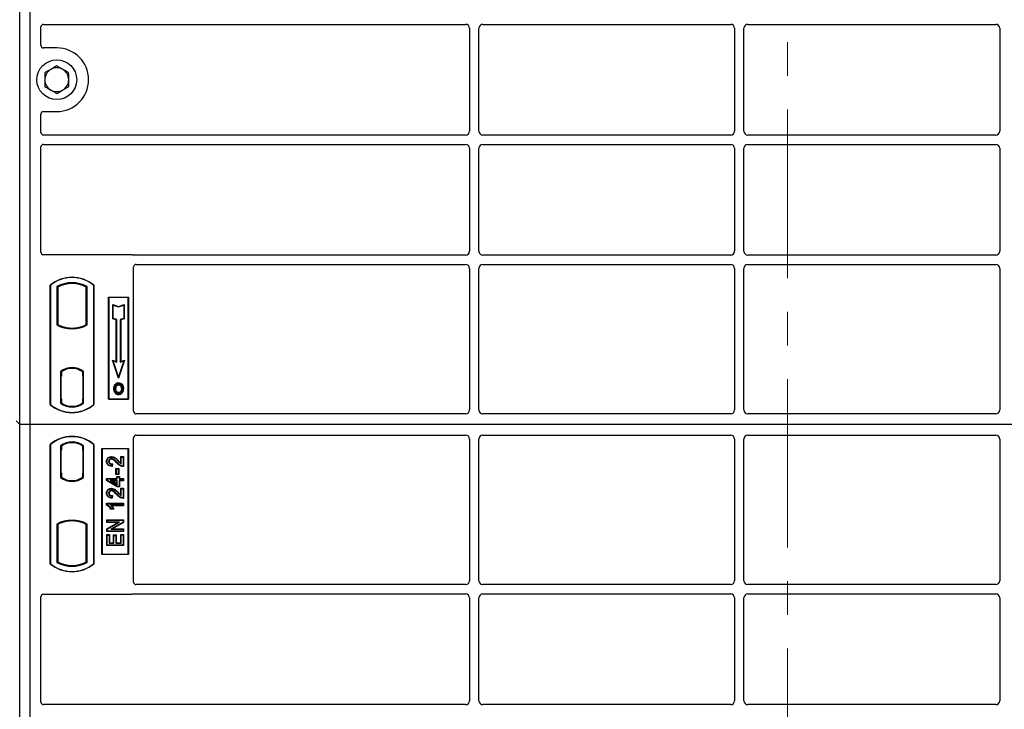
# Model space of a CAD drawing. Units: millimetres. Extents: x 0 to 420, y 0 to 297.
# Drawn here: x 53 to 90, y 221 to 247 of the extents above; entities that cross this region are included whole.
import ezdxf

# ---------------------------------------------------------------- set-up
doc = ezdxf.new("R2010")
doc.units = ezdxf.units.MM
doc.linetypes.add('CENTER', pattern=[10.16, 6.35, -1.27, 1.27, -1.27])

msp = doc.modelspace()

# ---------------------------------------------------------------- linework, layer by layer
at = {"color": 7, "linetype": 'CENTER', "lineweight": 18}
msp.add_line((82.09792, 274.30565), (82.09792, 59.93282), dxfattribs=at)
at = {"color": 7, "linetype": 'Continuous', "lineweight": 25}
for p, q in [((53.12694, 231.95238), (53.12694, 257.95238)), ((53.52694, 231.95238), (53.52694, 257.95238)), ((53.92694, 246.25141), (53.92694, 246.94072)), ((54.0267, 247.03988), (69.95252, 247.03988)), ((70.10194, 246.89046), (70.10194, 243.01431)), ((70.45194, 243.01431), (70.45194, 246.89046)), ((70.60137, 247.03988), (79.95252, 247.03988)), ((80.10194, 246.89046), (80.10194, 243.01431)), ((80.45194, 243.01431), (80.45194, 246.89046)), ((80.60137, 247.03988), (89.95252, 247.03988)), ((90.10194, 246.89046), (90.10194, 243.01431)), ((54.52694, 246.15238), (54.02597, 246.15238)), ((54.02597, 243.75238), (54.52694, 243.75238)), ((53.92694, 242.96405), (53.92694, 243.65336)), ((69.95252, 242.86488), (54.0267, 242.86488)), ((79.95252, 242.86488), (70.60137, 242.86488)), ((89.95252, 242.86488), (80.60137, 242.86488)), ((53.92694, 238.45141), (53.92694, 242.41572)), ((54.0267, 242.51488), (69.95252, 242.51488)), ((70.10194, 242.36546), (70.10194, 238.48931)), ((70.45194, 238.48931), (70.45194, 242.36546)), ((70.60137, 242.51488), (79.95252, 242.51488)), ((80.10194, 242.36546), (80.10194, 238.48931)), ((80.45194, 238.48931), (80.45194, 242.36546)), ((80.60137, 242.51488), (89.95252, 242.51488)), ((90.10194, 242.36546), (90.10194, 238.48931)), ((57.32792, 238.35238), (54.02597, 238.35238)), ((69.95252, 238.33988), (57.39871, 238.33988)), ((79.95252, 238.33988), (70.60137, 238.33988)), ((89.95252, 238.33988), (80.60137, 238.33988)), ((57.42694, 232.45141), (57.42694, 237.89072)), ((57.5267, 237.98988), (69.95252, 237.98988)), ((70.10194, 237.84046), (70.10194, 232.50202)), ((70.45194, 232.50202), (70.45194, 237.84046)), ((70.60137, 237.98988), (79.95252, 237.98988)), ((80.10194, 237.84046), (80.10194, 232.50202)), ((80.45194, 232.50202), (80.45194, 237.84046)), ((80.60137, 237.98988), (89.95252, 237.98988)), ((90.10194, 237.84046), (90.10194, 232.50202)), ((54.27694, 232.70238), (54.27694, 237.20238)), ((54.28568, 237.1983), (54.27694, 237.20238)), ((54.28568, 237.1983), (54.28568, 232.70647)), ((54.53131, 237.14982), (54.53131, 235.70495)), ((54.53131, 237.14982), (54.56273, 237.13119)), ((54.56273, 237.13119), (54.56273, 235.72358)), ((55.67258, 237.14982), (55.64116, 237.13119)), ((55.64116, 235.72358), (55.64116, 237.13119)), ((55.67258, 235.70495), (55.67258, 237.14982)), ((55.91821, 237.1983), (55.92694, 237.20238)), ((55.91821, 232.70647), (55.91821, 237.1983)), ((55.92694, 237.20238), (55.92694, 232.70238)), ((56.47694, 236.75238), (57.22694, 236.75238)), ((56.47694, 232.90238), (56.47694, 236.75238)), ((56.48841, 236.74092), (56.47694, 236.75238)), ((56.48841, 236.74092), (56.48841, 232.91385)), ((57.21548, 236.74092), (56.48841, 236.74092)), ((57.22694, 236.75238), (57.21548, 236.74092)), ((57.21548, 232.91385), (57.21548, 236.74092)), ((57.22694, 236.75238), (57.22694, 232.90238)), ((56.63793, 236.47654), (56.65535, 236.45237)), ((56.63793, 236.47654), (56.85535, 236.40406)), ((56.63793, 235.93982), (56.63793, 236.47654)), ((56.65535, 236.45237), (56.85535, 236.38571)), ((56.65535, 235.95237), (56.65535, 236.45237)), ((56.85535, 236.40406), (57.07277, 236.47654)), ((56.85535, 236.38571), (57.05535, 236.45237)), ((56.85535, 236.40406), (56.85535, 236.38571)), ((57.07277, 236.47654), (57.05535, 236.45237)), ((57.05535, 236.45237), (57.05535, 235.95237)), ((57.07277, 236.47654), (57.07277, 235.93982)), ((56.63793, 235.93982), (56.65535, 235.95237)), ((56.77293, 235.89482), (56.63793, 235.93982)), ((56.79035, 235.90737), (56.65535, 235.95237)), ((56.77293, 235.89482), (56.79035, 235.90737)), ((56.79035, 234.30737), (56.79035, 235.90737)), ((57.05535, 235.95237), (56.92035, 235.90737)), ((56.93777, 235.89482), (56.92035, 235.90737)), ((56.92035, 235.90737), (56.92035, 234.30737)), ((57.07277, 235.93982), (56.93777, 235.89482)), ((57.07277, 235.93982), (57.05535, 235.95237)), ((54.56273, 235.72358), (54.53131, 235.70495)), ((54.70023, 235.6612), (54.67666, 235.64501)), ((54.70023, 235.6612), (54.70023, 235.63606)), ((55.10194, 235.58805), (55.10194, 235.5646)), ((55.52723, 235.64501), (55.50366, 235.6612)), ((55.50366, 235.63606), (55.50366, 235.6612)), ((55.67258, 235.70495), (55.64116, 235.72358)), ((56.77293, 234.33154), (56.77293, 235.89482)), ((56.93777, 235.89482), (56.93777, 234.33154)), ((55.10194, 234.09017), (55.10194, 234.06672)), ((56.62781, 234.37991), (56.65535, 234.35237)), ((56.85535, 233.6973), (56.62781, 234.37991)), ((56.62781, 234.37991), (56.77293, 234.33154)), ((56.85535, 233.75237), (56.65535, 234.35237)), ((56.65535, 234.35237), (56.79035, 234.30737)), ((56.77293, 234.33154), (56.79035, 234.30737)), ((57.08289, 234.37991), (56.85535, 233.6973)), ((57.05535, 234.35237), (56.85535, 233.75237)), ((56.92035, 234.30737), (57.05535, 234.35237)), ((56.93777, 234.33154), (56.92035, 234.30737)), ((56.93777, 234.33154), (57.08289, 234.37991)), ((57.05535, 234.35237), (57.08289, 234.37991)), ((54.66881, 233.95025), (54.66881, 232.75452)), ((54.66881, 233.95025), (54.67666, 233.94637)), ((54.70023, 233.77738), (54.68539, 233.77738)), ((54.68539, 233.77738), (54.68539, 232.92018)), ((54.68539, 233.77687), (54.70023, 233.77738)), ((54.70023, 233.9636), (54.70023, 233.93459)), ((54.70023, 233.93459), (54.70023, 233.77738)), ((55.50366, 233.93459), (55.50366, 233.9636)), ((55.50366, 233.78507), (55.50366, 233.93459)), ((55.50366, 233.78507), (55.50366, 232.91979)), ((55.51588, 233.93382), (55.50627, 233.93449)), ((55.50627, 233.93449), (55.516, 233.93364)), ((55.51848, 232.92046), (55.51848, 233.78439)), ((55.53508, 233.95025), (55.52723, 233.94637)), ((55.53508, 232.75452), (55.53508, 233.95025)), ((56.85535, 233.6973), (56.85535, 233.75237)), ((56.73953, 233.44667), (56.72535, 233.45679)), ((56.8607, 233.52855), (56.86069, 233.51113)), ((56.86118, 233.15498), (56.86127, 233.13755)), ((56.94699, 233.21366), (56.96292, 233.2066)), ((56.98077, 233.29949), (56.96335, 233.29948)), ((54.28568, 232.70647), (54.27694, 232.70238)), ((54.70023, 232.77018), (54.66881, 232.75452)), ((54.68801, 232.77018), (54.68801, 232.77018)), ((54.68801, 232.77018), (54.69761, 232.77018)), ((54.70023, 232.92018), (54.70023, 232.77018)), ((55.50366, 232.77018), (55.50366, 232.91979)), ((55.53508, 232.75452), (55.50366, 232.77018)), ((55.516, 232.77121), (55.50627, 232.77036)), ((55.50627, 232.77036), (55.51588, 232.77103)), ((55.91821, 232.70647), (55.92694, 232.70238)), ((56.48841, 232.91385), (56.47694, 232.90238)), ((57.22694, 232.90238), (56.47694, 232.90238)), ((56.48841, 232.91385), (57.21548, 232.91385)), ((57.21548, 232.91385), (57.22694, 232.90238)), ((69.9532, 232.35238), (57.52597, 232.35238)), ((79.9532, 232.35238), (70.60069, 232.35238)), ((89.9532, 232.35238), (80.60069, 232.35238)), ((53.12694, 231.95238), (52.99343, 232.0859)), ((53.52694, 231.95238), (53.12694, 231.95238)), ((53.12694, 205.95238), (53.12694, 231.95238)), ((53.52694, 205.95238), (53.52694, 231.95238)), ((107.02694, 231.95238), (53.52694, 231.95238)), ((57.42694, 226.01405), (57.42694, 231.45336)), ((57.52597, 231.55238), (69.9532, 231.55238)), ((70.60069, 231.55238), (79.9532, 231.55238)), ((80.60069, 231.55238), (89.9532, 231.55238)), ((54.27694, 226.70238), (54.27694, 231.20238)), ((54.28568, 231.1983), (54.27694, 231.20238)), ((54.28568, 231.1983), (54.28568, 226.70647)), ((54.66881, 231.15025), (54.66881, 229.95452)), ((54.66881, 231.15025), (54.70023, 231.13459)), ((54.69761, 231.13459), (54.68801, 231.13459)), ((54.70023, 231.13459), (54.70023, 230.98459)), ((55.53508, 231.15025), (55.50366, 231.13459)), ((55.50366, 230.98496), (55.50366, 231.13459)), ((55.51587, 231.13374), (55.50628, 231.13441)), ((55.53508, 229.95452), (55.53508, 231.15025)), ((55.92694, 231.20238), (55.91821, 231.1983)), ((55.91821, 226.70647), (55.91821, 231.1983)), ((55.92694, 231.20238), (55.92694, 226.70238)), ((70.10194, 231.40275), (70.10194, 226.06431)), ((70.45194, 226.06431), (70.45194, 231.40275)), ((80.10194, 231.40275), (80.10194, 226.06431)), ((80.45194, 226.06431), (80.45194, 231.40275)), ((90.10194, 231.40275), (90.10194, 226.06431)), ((54.68539, 230.98459), (54.68539, 230.12738)), ((55.50366, 230.98496), (55.50366, 230.11973)), ((55.51848, 230.12076), (55.51848, 230.98392)), ((56.22694, 227.05238), (56.22694, 231.05238)), ((56.22694, 231.05238), (57.22694, 231.05238)), ((56.23841, 231.04092), (56.22694, 231.05238)), ((57.21548, 231.04092), (56.23841, 231.04092)), ((56.23841, 231.04092), (56.23841, 227.06385)), ((56.58726, 230.74279), (56.58729, 230.72537)), ((56.9394, 230.74279), (56.95682, 230.72537)), ((56.9394, 230.74279), (57.04436, 230.74279)), ((56.9394, 230.4995), (56.9394, 230.74279)), ((56.95682, 230.46823), (56.95682, 230.72537)), ((56.95682, 230.72537), (57.02694, 230.72537)), ((57.04436, 230.74279), (57.02694, 230.72537)), ((57.02694, 230.72537), (57.02694, 230.38251)), ((57.04436, 230.74279), (57.04436, 230.36522)), ((57.21548, 231.04092), (57.22694, 231.05238)), ((57.21548, 227.06385), (57.21548, 231.04092)), ((57.22694, 231.05238), (57.22694, 227.05238)), ((56.40173, 230.56201), (56.41915, 230.56198)), ((56.60617, 230.45264), (56.59837, 230.39031)), ((56.62584, 230.46965), (56.60617, 230.45264)), ((56.62584, 230.46965), (56.61357, 230.37145)), ((54.68539, 230.12738), (54.70023, 230.12738)), ((54.70023, 230.12738), (54.70023, 229.97018)), ((54.70023, 229.97018), (54.70023, 229.94117)), ((55.50366, 229.97018), (55.50366, 230.11973)), ((55.50366, 229.94117), (55.50366, 229.97018)), ((55.50628, 229.97028), (55.51587, 229.97095)), ((56.76018, 230.06744), (56.76018, 230.29707)), ((56.77759, 230.27966), (56.76018, 230.29707)), ((56.76018, 230.29707), (56.86514, 230.29707)), ((56.76018, 230.06744), (56.77759, 230.08485)), ((56.86514, 230.06744), (56.76018, 230.06744)), ((56.77759, 230.08485), (56.77759, 230.27966)), ((56.77759, 230.27966), (56.84772, 230.27966)), ((56.84772, 230.08485), (56.77759, 230.08485)), ((56.79135, 229.99162), (56.80876, 229.9742)), ((56.79135, 229.99162), (56.89631, 229.99162)), ((56.79135, 229.92149), (56.79135, 229.99162)), ((56.80876, 229.9742), (56.87889, 229.9742)), ((56.80876, 229.90407), (56.80876, 229.9742)), ((56.86514, 230.29707), (56.84772, 230.27966)), ((56.84772, 230.27966), (56.84772, 230.08485)), ((56.86514, 230.06744), (56.84772, 230.08485)), ((56.86514, 230.29707), (56.86514, 230.06744)), ((56.89631, 229.99162), (56.87889, 229.9742)), ((56.87889, 229.9742), (56.87889, 229.90407)), ((56.89631, 229.99162), (56.89631, 229.92149)), ((54.66881, 229.95452), (54.67666, 229.9584)), ((55.10194, 229.8146), (55.10194, 229.83805)), ((55.53508, 229.95452), (55.52723, 229.9584)), ((56.40174, 229.83992), (56.40174, 229.92149)), ((56.40174, 229.92149), (56.41915, 229.90407)), ((56.40174, 229.92149), (56.79135, 229.92149)), ((56.40174, 229.83992), (56.41915, 229.84977)), ((56.80393, 229.59834), (56.40174, 229.83992)), ((56.41915, 229.84977), (56.41915, 229.90407)), ((56.41915, 229.90407), (56.80876, 229.90407)), ((56.80876, 229.61576), (56.41915, 229.84977)), ((56.53762, 229.84174), (56.60047, 229.82432)), ((56.53762, 229.84174), (56.80876, 229.67895)), ((56.80876, 229.84174), (56.53762, 229.84174)), ((56.79135, 229.70972), (56.60047, 229.82432)), ((56.60047, 229.82432), (56.79135, 229.82432)), ((56.79135, 229.92149), (56.80876, 229.90407)), ((56.79135, 229.82432), (56.80876, 229.84174)), ((56.79135, 229.82432), (56.79135, 229.70972)), ((56.79135, 229.70972), (56.80876, 229.67895)), ((56.80393, 229.59834), (56.80876, 229.61576)), ((56.89631, 229.59834), (56.80393, 229.59834)), ((56.80876, 229.67895), (56.80876, 229.84174)), ((56.87889, 229.61576), (56.80876, 229.61576)), ((56.87889, 229.90407), (56.89631, 229.92149)), ((56.87889, 229.90407), (57.02694, 229.90407)), ((56.89631, 229.82432), (56.87889, 229.84174)), ((57.02694, 229.84174), (56.87889, 229.84174)), ((56.87889, 229.84174), (56.87889, 229.61576)), ((56.89631, 229.59834), (56.87889, 229.61576)), ((56.89631, 229.92149), (57.04436, 229.92149)), ((57.04436, 229.82432), (56.89631, 229.82432)), ((56.89631, 229.82432), (56.89631, 229.59834)), ((57.04436, 229.92149), (57.02694, 229.90407)), ((57.02694, 229.90407), (57.02694, 229.84174)), ((57.04436, 229.82432), (57.02694, 229.84174)), ((57.04436, 229.92149), (57.04436, 229.82432)), ((56.40173, 229.36512), (56.41915, 229.3651)), ((56.58726, 229.54591), (56.58729, 229.52849)), ((56.60617, 229.25576), (56.59837, 229.19342)), ((56.62584, 229.27277), (56.60617, 229.25576)), ((56.62584, 229.27277), (56.61357, 229.17456)), ((56.9394, 229.30261), (56.9394, 229.54591)), ((56.9394, 229.54591), (56.95682, 229.52849)), ((56.9394, 229.54591), (57.04436, 229.54591)), ((56.95682, 229.27135), (56.95682, 229.52849)), ((56.95682, 229.52849), (57.02694, 229.52849)), ((57.04436, 229.54591), (57.02694, 229.52849)), ((57.02694, 229.52849), (57.02694, 229.18563)), ((57.04436, 229.54591), (57.04436, 229.16834)), ((56.40174, 228.98331), (56.41915, 228.96589)), ((56.40174, 228.98331), (57.04436, 228.98331)), ((56.40174, 228.91408), (56.40174, 228.98331)), ((56.41915, 228.92547), (56.40174, 228.91408)), ((56.41915, 228.96589), (57.02694, 228.96589)), ((56.41915, 228.92547), (56.41915, 228.96589)), ((57.02694, 228.90355), (56.55162, 228.90355)), ((57.04436, 228.88614), (56.59407, 228.88614)), ((57.04436, 228.98331), (57.02694, 228.96589)), ((57.02694, 228.96589), (57.02694, 228.90355)), ((57.04436, 228.88614), (57.02694, 228.90355)), ((57.04436, 228.98331), (57.04436, 228.88614)), ((56.6727, 228.76146), (56.56515, 228.76146)), ((56.64513, 228.77888), (56.575, 228.77888)), ((56.6727, 228.76146), (56.64513, 228.77888)), ((54.53131, 228.19982), (54.53131, 226.75495)), ((54.53131, 228.19982), (54.56273, 228.18119)), ((54.56273, 228.18119), (54.56273, 226.77358)), ((54.67666, 228.25976), (54.70023, 228.24357)), ((54.70023, 228.26871), (54.70023, 228.24357)), ((55.10194, 228.31672), (55.10194, 228.34017)), ((55.50366, 228.24357), (55.50366, 228.26871)), ((55.50366, 228.24357), (55.52723, 228.25976)), ((55.67258, 228.19982), (55.64116, 228.18119)), ((55.64116, 226.77358), (55.64116, 228.18119)), ((55.67258, 226.75495), (55.67258, 228.19982)), ((56.40953, 228.35681), (56.42694, 228.3394)), ((56.40953, 228.35681), (57.04436, 228.35681)), ((56.40953, 228.25185), (56.40953, 228.35681)), ((56.40953, 228.25185), (56.42694, 228.26927)), ((56.40953, 228.01867), (56.82484, 228.25185)), ((56.82484, 228.25185), (56.40953, 228.25185)), ((56.42694, 228.3394), (57.02694, 228.3394)), ((56.42694, 228.26927), (56.42694, 228.3394)), ((56.42694, 228.00847), (56.89143, 228.26927)), ((56.89143, 228.26927), (56.42694, 228.26927)), ((57.02694, 228.26476), (56.56319, 228.00433)), ((57.04436, 228.25457), (56.62977, 228.02175)), ((56.82484, 228.25185), (56.89143, 228.26927)), ((57.04436, 228.35681), (57.02694, 228.3394)), ((57.02694, 228.3394), (57.02694, 228.26476)), ((57.04436, 228.25457), (57.02694, 228.26476)), ((57.04436, 228.35681), (57.04436, 228.25457)), ((56.40953, 228.01867), (56.42694, 228.00847)), ((56.40953, 227.91679), (56.40953, 228.01867)), ((56.40953, 227.91679), (56.42694, 227.9342)), ((57.04436, 227.91679), (56.40953, 227.91679)), ((56.40953, 227.80201), (56.42694, 227.78459)), ((56.40953, 227.80201), (56.51449, 227.80201)), ((56.40953, 227.38536), (56.40953, 227.80201)), ((56.42694, 227.9342), (56.42694, 228.00847)), ((57.02694, 227.9342), (56.42694, 227.9342)), ((56.42694, 227.78459), (56.49707, 227.78459)), ((56.42694, 227.40277), (56.42694, 227.78459)), ((56.51449, 227.80201), (56.49707, 227.78459)), ((56.49707, 227.78459), (56.49707, 227.4729)), ((56.51449, 227.80201), (56.51449, 227.49032)), ((56.56319, 228.00433), (56.62977, 228.02175)), ((56.56319, 228.00433), (57.02694, 228.00433)), ((56.62977, 228.02175), (57.04436, 228.02175)), ((56.66667, 227.78642), (56.68409, 227.76901)), ((56.66667, 227.78642), (56.77163, 227.78642)), ((56.66667, 227.49032), (56.66667, 227.78642)), ((56.68409, 227.76901), (56.75422, 227.76901)), ((56.68409, 227.4729), (56.68409, 227.76901)), ((56.77163, 227.78642), (56.75422, 227.76901)), ((56.75422, 227.76901), (56.75422, 227.4729)), ((56.77163, 227.78642), (56.77163, 227.49032)), ((56.95682, 227.79238), (56.9394, 227.8098)), ((56.9394, 227.8098), (57.04436, 227.8098)), ((56.9394, 227.49032), (56.9394, 227.8098)), ((56.95682, 227.79238), (57.02694, 227.79238)), ((56.95682, 227.4729), (56.95682, 227.79238)), ((57.04436, 228.02175), (57.02694, 228.00433)), ((57.02694, 228.00433), (57.02694, 227.9342)), ((57.04436, 227.91679), (57.02694, 227.9342)), ((57.04436, 227.8098), (57.02694, 227.79238)), ((57.02694, 227.79238), (57.02694, 227.40277)), ((57.04436, 228.02175), (57.04436, 227.91679)), ((57.04436, 227.8098), (57.04436, 227.38536)), ((56.40953, 227.38536), (56.42694, 227.40277)), ((57.04436, 227.38536), (56.40953, 227.38536)), ((57.02694, 227.40277), (56.42694, 227.40277)), ((56.51449, 227.49032), (56.49707, 227.4729)), ((56.49707, 227.4729), (56.68409, 227.4729)), ((56.51449, 227.49032), (56.66667, 227.49032)), ((56.66667, 227.49032), (56.68409, 227.4729)), ((56.77163, 227.49032), (56.75422, 227.4729)), ((56.75422, 227.4729), (56.95682, 227.4729)), ((56.77163, 227.49032), (56.9394, 227.49032)), ((56.9394, 227.49032), (56.95682, 227.4729)), ((57.04436, 227.38536), (57.02694, 227.40277)), ((56.23841, 227.06385), (56.22694, 227.05238)), ((57.22694, 227.05238), (56.22694, 227.05238)), ((56.23841, 227.06385), (57.21548, 227.06385)), ((57.22694, 227.05238), (57.21548, 227.06385)), ((54.28568, 226.70647), (54.27694, 226.70238)), ((54.53131, 226.75495), (54.56273, 226.77358)), ((55.67258, 226.75495), (55.64116, 226.77358)), ((55.91821, 226.70647), (55.92694, 226.70238)), ((69.95252, 225.91488), (57.5267, 225.91488)), ((79.95252, 225.91488), (70.60137, 225.91488)), ((89.95252, 225.91488), (80.60137, 225.91488)), ((54.02597, 225.55238), (57.32792, 225.55238)), ((57.39871, 225.56488), (69.95252, 225.56488)), ((70.60137, 225.56488), (79.95252, 225.56488)), ((80.60137, 225.56488), (89.95252, 225.56488)), ((53.92694, 221.48905), (53.92694, 225.45336)), ((70.10194, 225.41546), (70.10194, 221.53931)), ((70.45194, 221.53931), (70.45194, 225.41546)), ((80.10194, 225.41546), (80.10194, 221.53931)), ((80.45194, 221.53931), (80.45194, 225.41546)), ((90.10194, 225.41546), (90.10194, 221.53931)), ((69.95252, 221.38988), (54.0267, 221.38988)), ((79.95252, 221.38988), (70.60137, 221.38988)), ((89.95252, 221.38988), (80.60137, 221.38988))]:
    msp.add_line(p, q, dxfattribs=at)
at = {"color": 8, "linetype": 'Continuous', "lineweight": 18}
for p, q in [((55.51848, 233.78377), (55.50366, 233.78507)), ((54.70023, 232.92018), (54.68539, 232.92069)), ((54.69761, 232.77018), (54.68783, 232.77052)), ((55.50366, 232.91979), (55.51848, 232.92108)), ((54.68539, 230.98459), (54.70023, 230.98459)), ((55.51848, 230.98392), (55.50366, 230.98496)), ((56.79161, 230.50472), (56.80426, 230.51669)), ((56.8403, 230.57014), (56.85273, 230.58233)), ((55.50366, 230.11973), (55.51848, 230.12076)), ((56.79161, 229.30783), (56.80426, 229.3198)), ((56.8403, 229.37325), (56.85273, 229.38545))]:
    msp.add_line(p, q, dxfattribs=at)
at = {"color": 7, "linetype": 'Continuous', "lineweight": 25, "flags": 128}
for points in [[(56.69792, 233.30575), (56.68921, 233.30575), (56.6805, 233.30576)], [(56.75803, 233.30632), (56.74932, 233.30637), (56.74061, 233.30641)], [(56.86035, 233.44567), (56.86035, 233.45438), (56.86035, 233.4631)], [(56.9816, 233.44834), (56.98861, 233.45352), (56.99561, 233.45869)], [(56.86094, 233.08952), (56.86093, 233.08081), (56.86092, 233.0721)], [(57.02346, 233.30074), (57.03217, 233.30077), (57.04088, 233.3008)], [(56.49891, 230.55959), (56.4902, 230.55963), (56.48149, 230.55967)], [(56.58588, 230.64561), (56.58598, 230.65432), (56.58608, 230.66303)], [(56.61357, 230.37145), (56.60597, 230.38088), (56.59837, 230.39031)], [(57.04436, 230.36522), (57.03565, 230.37387), (57.02694, 230.38251)], [(56.49891, 229.36271), (56.4902, 229.36275), (56.48149, 229.36278)], [(56.58588, 229.44872), (56.58598, 229.45744), (56.58608, 229.46615)], [(56.61357, 229.17456), (56.60597, 229.18399), (56.59837, 229.19342)], [(57.04436, 229.16834), (57.03565, 229.17699), (57.02694, 229.18563)], [(56.56515, 228.76146), (56.57008, 228.77017), (56.575, 228.77888)]]:
    msp.add_lwpolyline(points, dxfattribs=at)
at = {"color": 7, "linetype": 'Continuous', "lineweight": 25}
msp.add_circle((54.52694, 244.95238), 0.75, dxfattribs=at)
for centre, radius, start, end in [((54.52694, 244.95238), 1.2, 270, 90), ((54.52694, 244.95238), 0.45, 120.488684, 180.488684), ((54.52694, 244.95238), 0.45, 60.488684, 120.488684), ((54.52694, 244.95238), 0.45, 0.488684, 60.488684), ((54.52694, 244.95238), 0.45, 180.488684, 240.488684), ((54.52694, 244.95238), 0.45, 300.488684, 0.488684), ((54.52694, 244.95238), 0.45, 240.488684, 300.488684), ((55.10194, 236.21801), 1.28438, 50.033787, 129.966213), ((55.10194, 236.21801), 1.27564, 50.216531, 129.783469), ((55.10194, 236.1253), 1.17272, 60.883156, 119.116844), ((55.10194, 236.1253), 1.1413, 61.805997, 118.194003), ((55.10194, 236.72947), 1.17272, 240.883156, 299.116844), ((55.10194, 236.72947), 1.1413, 241.805997, 249.391414), ((55.10194, 236.72947), 1.16486, 248.586827, 291.413173), ((55.10229, 236.72947), 1.14142, 249.375074, 269.982543), ((55.10194, 236.72947), 1.1413, 249.391414, 290.608586), ((55.1016, 236.72947), 1.14142, 270.017457, 290.624926), ((55.10194, 236.72947), 1.1413, 290.608586, 298.194003), ((55.10194, 233.38936), 0.70866, 52.323164, 127.676836), ((55.10194, 233.38936), 0.7008, 52.637958, 127.362042), ((55.10215, 233.38936), 0.67736, 90.017457, 126.396327), ((55.10194, 233.38936), 0.67724, 53.617727, 126.382273), ((55.10174, 233.38936), 0.67736, 53.603673, 89.982543), ((55.10194, 233.68676), 1.28438, 230.033787, 309.966213), ((55.10194, 233.68676), 1.27564, 230.216531, 309.783469), ((55.10194, 233.31541), 0.70866, 232.323164, 307.676836), ((55.10194, 233.31541), 0.67724, 233.617727, 306.382273), ((55.10194, 230.21801), 1.28438, 50.033787, 129.966213), ((55.10194, 230.21801), 1.27564, 50.216531, 129.783469), ((55.10194, 230.58936), 0.70866, 52.323164, 127.676836), ((55.10194, 230.58936), 0.67724, 53.617727, 126.382273), ((55.10215, 230.51541), 0.67736, 233.603673, 269.982543), ((55.10194, 230.51541), 0.67724, 233.617727, 306.382273), ((55.10174, 230.51541), 0.67736, 270.017457, 306.396327), ((55.10194, 230.51541), 0.70866, 232.323164, 307.676836), ((55.10194, 230.51541), 0.7008, 232.637958, 307.362042), ((55.10194, 227.1753), 1.17272, 60.883156, 119.116844), ((55.10194, 227.1753), 1.1413, 110.608586, 118.194003), ((55.10194, 227.1753), 1.16486, 68.586827, 111.413173), ((55.10229, 227.1753), 1.14142, 90.017457, 110.624926), ((55.10194, 227.1753), 1.1413, 69.391414, 110.608586), ((55.1016, 227.1753), 1.14142, 69.375074, 89.982543), ((55.10194, 227.1753), 1.1413, 61.805997, 69.391414), ((55.10194, 227.68676), 1.28438, 230.033787, 309.966213), ((55.10194, 227.68676), 1.27564, 230.216531, 309.783469), ((55.10194, 227.77947), 1.17272, 240.883156, 299.116844), ((55.10194, 227.77947), 1.1413, 241.805997, 298.194003)]:
    msp.add_arc(centre, radius, start, end, dxfattribs=at)
for centre, major_axis, ratio, start_param, end_param in [((54.02793, 246.9395), (-0.08605, 0.05357), 0.98657238, 5.27528186, 6.83394815), ((69.95137, 246.88931), (-0.10687, -0.10687), 0.99243251, 2.35999259, 3.92319272), ((70.60252, 246.88931), (0.10687, -0.10687), 0.99243251, 2.35999259, 3.92319272), ((79.95137, 246.88931), (-0.10687, -0.10687), 0.99243251, 2.35999259, 3.92319272), ((80.60252, 246.88931), (0.10687, -0.10687), 0.99243251, 2.35999259, 3.92319272), ((89.95137, 246.88931), (-0.10687, -0.10687), 0.99243251, 2.35999259, 3.92319272), ((54.02793, 246.25337), (0.07209, 0.07209), 0.98081485, 2.36587967, 3.91730564), ((54.02793, 243.6514), (0.07209, -0.07209), 0.98081485, 2.36587967, 3.91730564), ((54.02793, 242.96527), (-0.08605, -0.05357), 0.98657238, 5.73242246, 7.29108876), ((69.95137, 243.01546), (-0.10687, 0.10687), 0.99243251, 2.35999259, 3.92319272), ((70.60252, 243.01546), (0.10687, 0.10687), 0.99243251, 2.35999259, 3.92319272), ((79.95137, 243.01546), (-0.10687, 0.10687), 0.99243251, 2.35999259, 3.92319272), ((80.60252, 243.01546), (0.10687, 0.10687), 0.99243251, 2.35999259, 3.92319272), ((89.95137, 243.01546), (-0.10687, 0.10687), 0.99243251, 2.35999259, 3.92319272), ((54.02793, 242.4145), (-0.08605, 0.05357), 0.98657238, 5.27528186, 6.83394815), ((69.95137, 242.36431), (-0.10687, -0.10687), 0.99243251, 2.35999259, 3.92319272), ((70.60252, 242.36431), (0.10687, -0.10687), 0.99243251, 2.35999259, 3.92319272), ((79.95137, 242.36431), (-0.10687, -0.10687), 0.99243251, 2.35999259, 3.92319272), ((80.60252, 242.36431), (0.10687, -0.10687), 0.99243251, 2.35999259, 3.92319272), ((89.95137, 242.36431), (-0.10687, -0.10687), 0.99243251, 2.35999259, 3.92319272), ((54.02793, 238.45337), (0.07209, 0.07209), 0.98081485, 2.36587967, 3.91730564), ((57.32596, 238.2514), (-0.07209, -0.07209), 0.98081485, 3.56853826, 3.91730564), ((69.95137, 238.49046), (-0.10687, 0.10687), 0.99243251, 2.35999259, 3.92319272), ((70.60252, 238.49046), (0.10687, 0.10687), 0.99243251, 2.35999259, 3.92319272), ((79.95137, 238.49046), (-0.10687, 0.10687), 0.99243251, 2.35999259, 3.92319272), ((80.60252, 238.49046), (0.10687, 0.10687), 0.99243251, 2.35999259, 3.92319272), ((89.95137, 238.49046), (-0.10687, 0.10687), 0.99243251, 2.35999259, 3.92319272), ((57.52793, 237.8895), (-0.08605, 0.05357), 0.98657238, 5.27528186, 6.83394815), ((69.95137, 237.83931), (-0.10687, -0.10687), 0.99243251, 2.35999259, 3.92319272), ((70.60252, 237.83931), (0.10687, -0.10687), 0.99243251, 2.35999259, 3.92319272), ((79.95137, 237.83931), (-0.10687, -0.10687), 0.99243251, 2.35999259, 3.92319272), ((80.60252, 237.83931), (0.10687, -0.10687), 0.99243251, 2.35999259, 3.92319272), ((89.95137, 237.83931), (-0.10687, -0.10687), 0.99243251, 2.35999259, 3.92319272), ((55.50629, 233.78392), (-0.00002, 0.15057), 0.01745175, 6.28196263, 7.84637386), ((55.51585, 233.78325), (0.00002, 0.15057), 0.01745208, 4.7199776, 6.28196726), ((54.68801, 232.92027), (0, 0.15009), 0.01744443, 1.57140569, 3.1409833), ((54.69761, 232.92027), (0, 0.15009), 0.01744443, 3.14159247, 4.71177962), ((55.50629, 232.92093), (0.00002, 0.15057), 0.01745175, 1.57840335, 3.14281533), ((55.51585, 232.9216), (-0.00002, 0.15057), 0.01745208, 3.1428107, 4.70480036), ((57.52793, 232.45337), (0.07209, 0.07209), 0.98081485, 2.36587967, 3.91730564), ((69.95137, 232.50386), (-0.08035, 0.12907), 0.98657238, 2.59082981, 4.1494961), ((70.60252, 232.50386), (0.08035, 0.12907), 0.98657238, 2.13368921, 3.6923555), ((79.95137, 232.50386), (-0.08035, 0.12907), 0.98657238, 2.59082981, 4.1494961), ((80.60252, 232.50386), (0.08035, 0.12907), 0.98657238, 2.13368921, 3.6923555), ((89.95137, 232.50386), (-0.08035, 0.12907), 0.98657238, 2.59082981, 4.1494961), ((57.52793, 231.4514), (0.07209, -0.07209), 0.98081485, 2.36587967, 3.91730564), ((69.95137, 231.40091), (0.08035, 0.12907), 0.98657238, 5.27528186, 6.83394815), ((70.60252, 231.40091), (-0.08035, 0.12907), 0.98657238, 5.73242246, 7.29108876), ((79.95137, 231.40091), (0.08035, 0.12907), 0.98657238, 5.27528186, 6.83394815), ((80.60252, 231.40091), (-0.08035, 0.12907), 0.98657238, 5.73242246, 7.29108876), ((89.95137, 231.40091), (0.08035, 0.12907), 0.98657238, 5.27528186, 6.83394815), ((54.68801, 230.98459), (0, 0.15), 0.01745506, 0, 1.57079633), ((54.69761, 230.98459), (0, 0.15), 0.01745506, 4.71238898, 6.28318531), ((55.50629, 230.98404), (-0.00002, 0.15037), 0.01747596, 6.2819614, 7.847891), ((55.51586, 230.98337), (0.00001, 0.15037), 0.01743376, 4.71603699, 6.28196733), ((55.50629, 230.12064), (0.00002, 0.15037), 0.01747596, 1.57688622, 3.14281656), ((55.51586, 230.12131), (-0.00001, 0.15037), 0.01743376, 3.14281063, 4.70874097), ((57.52793, 226.01527), (-0.08605, -0.05357), 0.98657238, 5.73242246, 7.29108876), ((69.95137, 226.06546), (-0.10687, 0.10687), 0.99243251, 2.35999259, 3.92319272), ((70.60252, 226.06546), (0.10687, 0.10687), 0.99243251, 2.35999259, 3.92319272), ((79.95137, 226.06546), (-0.10687, 0.10687), 0.99243251, 2.35999259, 3.92319272), ((80.60252, 226.06546), (0.10687, 0.10687), 0.99243251, 2.35999259, 3.92319272), ((89.95137, 226.06546), (-0.10687, 0.10687), 0.99243251, 2.35999259, 3.92319272), ((54.02793, 225.4514), (0.07209, -0.07209), 0.98081485, 2.36587967, 3.91730564), ((57.32596, 225.65337), (-0.07209, 0.07209), 0.98081485, 2.36587967, 2.71464704), ((69.95137, 225.41431), (-0.10687, -0.10687), 0.99243251, 2.35999259, 3.92319272), ((70.60252, 225.41431), (0.10687, -0.10687), 0.99243251, 2.35999259, 3.92319272), ((79.95137, 225.41431), (-0.10687, -0.10687), 0.99243251, 2.35999259, 3.92319272), ((80.60252, 225.41431), (0.10687, -0.10687), 0.99243251, 2.35999259, 3.92319272), ((89.95137, 225.41431), (-0.10687, -0.10687), 0.99243251, 2.35999259, 3.92319272), ((54.02793, 221.49027), (-0.08605, -0.05357), 0.98657238, 5.73242246, 7.29108876), ((69.95137, 221.54046), (-0.10687, 0.10687), 0.99243251, 2.35999259, 3.92319272), ((70.60252, 221.54046), (0.10687, 0.10687), 0.99243251, 2.35999259, 3.92319272), ((79.95137, 221.54046), (-0.10687, 0.10687), 0.99243251, 2.35999259, 3.92319272), ((80.60252, 221.54046), (0.10687, 0.10687), 0.99243251, 2.35999259, 3.92319272), ((89.95137, 221.54046), (-0.10687, 0.10687), 0.99243251, 2.35999259, 3.92319272)]:
    msp.add_ellipse(centre, major_axis=major_axis, ratio=ratio, start_param=start_param, end_param=end_param, dxfattribs=at)
for points, knots in [([(54.29863, 245.34016), (54.28194, 245.33034), (54.20619, 245.28574), (54.13233, 245.24225), (54.07475, 245.20834)], [0, 0, 0, 0, 0.220363924, 1, 1, 1, 1]), ([(54.07475, 245.20834), (54.07511, 245.16615), (54.07583, 245.08099), (54.07658, 244.99296), (54.07696, 244.94855)], [0, 0, 0, 0, 0.49545796, 1, 1, 1, 1]), ([(54.52251, 245.47198), (54.5082, 245.46356), (54.43533, 245.42065), (54.35954, 245.37603), (54.29863, 245.34016)], [0, 0, 0, 0, 0.1963527, 1, 1, 1, 1]), ([(54.74861, 245.344), (54.74325, 245.34703), (54.70267, 245.37001), (54.62615, 245.41332), (54.55727, 245.45231), (54.52251, 245.47198)], [0, 0, 0, 0, 0.07009003, 0.53078443, 1, 1, 1, 1]), ([(54.97471, 245.21602), (54.93799, 245.23681), (54.86388, 245.27876), (54.78727, 245.32212), (54.74861, 245.344)], [0, 0, 0, 0, 0.49545796, 1, 1, 1, 1]), ([(54.97693, 244.95622), (54.97688, 244.96238), (54.97648, 245.00902), (54.97573, 245.09694), (54.97505, 245.17609), (54.97471, 245.21602)], [0, 0, 0, 0, 0.07009003, 0.53078443, 1, 1, 1, 1]), ([(54.07696, 244.94855), (54.07701, 244.94239), (54.07741, 244.89575), (54.07816, 244.80783), (54.07884, 244.72868), (54.07918, 244.68875)], [0, 0, 0, 0, 0.07009003, 0.53078443, 1, 1, 1, 1]), ([(54.97914, 244.69642), (54.97878, 244.73862), (54.97806, 244.82378), (54.97731, 244.91181), (54.97693, 244.95622)], [0, 0, 0, 0, 0.49545796, 1, 1, 1, 1]), ([(54.07918, 244.68875), (54.1159, 244.66796), (54.19001, 244.62601), (54.26662, 244.58265), (54.30528, 244.56077)], [0, 0, 0, 0, 0.495457963, 1, 1, 1, 1]), ([(54.30528, 244.56077), (54.31064, 244.55774), (54.35122, 244.53476), (54.42774, 244.49145), (54.49662, 244.45246), (54.53138, 244.43279)], [0, 0, 0, 0, 0.07009003, 0.53078443, 1, 1, 1, 1]), ([(54.53138, 244.43279), (54.58896, 244.46669), (54.66282, 244.51018), (54.73857, 244.55478), (54.75526, 244.56461)], [0, 0, 0, 0, 0.77963608, 1, 1, 1, 1]), ([(54.75526, 244.56461), (54.81617, 244.60047), (54.89196, 244.64509), (54.96484, 244.688), (54.97914, 244.69642)], [0, 0, 0, 0, 0.8036473, 1, 1, 1, 1]), ([(57.39871, 238.33988), (57.39262, 238.34018), (57.38338, 238.34063), (57.37126, 238.3433), (57.3653, 238.3453), (57.3623, 238.34631)], [0, 0, 0, 0, 0.49205401, 0.74500301, 1, 1, 1, 1]), ([(57.39871, 238.33988), (57.39262, 238.34018), (57.38338, 238.34063), (57.37126, 238.3433), (57.3653, 238.3453), (57.3623, 238.34631)], [0, 0, 0, 0, 0.49205401, 0.74500301, 1, 1, 1, 1]), ([(56.6805, 233.30576), (56.68098, 233.31923), (56.68194, 233.34619), (56.69232, 233.39893), (56.71221, 233.43378), (56.72535, 233.45679)], [0, 0, 0, 0, 0.25303625, 0.50656492, 1, 1, 1, 1]), ([(56.86092, 233.0721), (56.8391, 233.07434), (56.79743, 233.07862), (56.74651, 233.11398), (56.70929, 233.16101), (56.68437, 233.22645), (56.68191, 233.27671), (56.6805, 233.30576)], [0, 0, 0, 0, 0.19640568, 0.37511574, 0.54485152, 0.7368783, 1, 1, 1, 1]), ([(56.73953, 233.44667), (56.73232, 233.43523), (56.71842, 233.41316), (56.70172, 233.36583), (56.69942, 233.3295), (56.69792, 233.30575)], [0, 0, 0, 0, 0.27153343, 0.52362658, 1, 1, 1, 1]), ([(56.69792, 233.30575), (56.69979, 233.27186), (56.70278, 233.2176), (56.73659, 233.15001), (56.78007, 233.10858), (56.8255, 233.09101), (56.8524, 233.08988), (56.86094, 233.08952)], [0, 0, 0, 0, 0.33256791, 0.53255571, 0.73347326, 0.91545454, 1, 1, 1, 1]), ([(56.72535, 233.45679), (56.74183, 233.47565), (56.76971, 233.50754), (56.82115, 233.52649), (56.84944, 233.52796), (56.8607, 233.52855)], [0, 0, 0, 0, 0.465369352, 0.787201663, 1, 1, 1, 1]), ([(56.86069, 233.51113), (56.84135, 233.50921), (56.80375, 233.50547), (56.7632, 233.47695), (56.7458, 233.45469), (56.73953, 233.44667)], [0, 0, 0, 0, 0.40401189, 0.78531098, 1, 1, 1, 1]), ([(56.86035, 233.4631), (56.84762, 233.46191), (56.82141, 233.45947), (56.78622, 233.43642), (56.75919, 233.40262), (56.74303, 233.3572), (56.74147, 233.32445), (56.74061, 233.30641)], [0, 0, 0, 0, 0.17225862, 0.35447336, 0.55448452, 0.75462439, 1, 1, 1, 1]), ([(56.74061, 233.30641), (56.74181, 233.27908), (56.74361, 233.23788), (56.76571, 233.18681), (56.79438, 233.15634), (56.82859, 233.1396), (56.8517, 233.13815), (56.86127, 233.13755)], [0, 0, 0, 0, 0.34877824, 0.52564357, 0.70353923, 0.87724806, 1, 1, 1, 1]), ([(56.75803, 233.30632), (56.7596, 233.3321), (56.76193, 233.37044), (56.78881, 233.41387), (56.81539, 233.43607), (56.84114, 233.44485), (56.85538, 233.44546), (56.86035, 233.44567)], [0, 0, 0, 0, 0.39404297, 0.58598289, 0.77829649, 0.92258077, 1, 1, 1, 1]), ([(56.86118, 233.15498), (56.84966, 233.15601), (56.82651, 233.15808), (56.798, 233.17695), (56.77483, 233.20586), (56.76011, 233.25017), (56.75879, 233.28584), (56.75803, 233.30632)], [0, 0, 0, 0, 0.16650921, 0.334678, 0.48050105, 0.70160877, 1, 1, 1, 1]), ([(56.98077, 233.29949), (56.97945, 233.32546), (56.97739, 233.36595), (56.95344, 233.41617), (56.92428, 233.44521), (56.89132, 233.46106), (56.87003, 233.46246), (56.86035, 233.4631)], [0, 0, 0, 0, 0.33950006, 0.52937578, 0.72004699, 0.8728419, 1, 1, 1, 1]), ([(56.86035, 233.44567), (56.87128, 233.4447), (56.89322, 233.44276), (56.92091, 233.42481), (56.94287, 233.3993), (56.96067, 233.3571), (56.9623, 233.32209), (56.96335, 233.29948)], [0, 0, 0, 0, 0.16241305, 0.32609298, 0.47863528, 0.66320783, 1, 1, 1, 1]), ([(56.9816, 233.44834), (56.9666, 233.46504), (56.94123, 233.49329), (56.8953, 233.50944), (56.87036, 233.51066), (56.86069, 233.51113)], [0, 0, 0, 0, 0.46933543, 0.79410241, 1, 1, 1, 1]), ([(56.8607, 233.52855), (56.88329, 233.52619), (56.92645, 233.52169), (56.97081, 233.48962), (56.98958, 233.46622), (56.99561, 233.45869)], [0, 0, 0, 0, 0.42694418, 0.81564149, 1, 1, 1, 1]), ([(57.02346, 233.30074), (57.02303, 233.3142), (57.02218, 233.34114), (57.01318, 233.39275), (56.99402, 233.42647), (56.9816, 233.44834)], [0, 0, 0, 0, 0.259699563, 0.519868244, 1, 1, 1, 1]), ([(56.99561, 233.45869), (57.00895, 233.43539), (57.02947, 233.39954), (57.03944, 233.34433), (57.0404, 233.3154), (57.04088, 233.3008)], [0, 0, 0, 0, 0.47867833, 0.7367445, 1, 1, 1, 1]), ([(57.04088, 233.3008), (57.03767, 233.26142), (57.03269, 233.20015), (56.98956, 233.12771), (56.93976, 233.08768), (56.89318, 233.07323), (56.86751, 233.07233), (56.86092, 233.0721)], [0, 0, 0, 0, 0.360155444, 0.560329762, 0.762234515, 0.938952268, 1, 1, 1, 1]), ([(56.86094, 233.08952), (56.87887, 233.09134), (56.91453, 233.09494), (56.95978, 233.12388), (56.99634, 233.16932), (57.01996, 233.23004), (57.0223, 233.2773), (57.02346, 233.30074)], [0, 0, 0, 0, 0.17995249, 0.35775996, 0.52391077, 0.76388676, 1, 1, 1, 1]), ([(56.94699, 233.21366), (56.9411, 233.20313), (56.929, 233.18151), (56.89764, 233.15933), (56.87308, 233.1564), (56.86118, 233.15498)], [0, 0, 0, 0, 0.32879562, 0.67483561, 1, 1, 1, 1]), ([(56.86127, 233.13755), (56.87332, 233.13872), (56.8988, 233.14117), (56.93226, 233.1619), (56.95309, 233.18588), (56.96076, 233.20204), (56.96292, 233.2066)], [0, 0, 0, 0, 0.2772344, 0.58639771, 0.88341737, 1, 1, 1, 1]), ([(56.96335, 233.29948), (56.96275, 233.28509), (56.96184, 233.26326), (56.95517, 233.23459), (56.94973, 233.22067), (56.94699, 233.21366)], [0, 0, 0, 0, 0.490270568, 0.743396276, 1, 1, 1, 1]), ([(56.96292, 233.2066), (56.9675, 233.21913), (56.97523, 233.24028), (56.98002, 233.27181), (56.98051, 233.29022), (56.98077, 233.29949)], [0, 0, 0, 0, 0.41949295, 0.70780539, 1, 1, 1, 1]), ([(56.40173, 230.56201), (56.40344, 230.58539), (56.40638, 230.62567), (56.43451, 230.67681), (56.47464, 230.71128), (56.52603, 230.73764), (56.56612, 230.74101), (56.58726, 230.74279)], [0, 0, 0, 0, 0.24012561, 0.41362115, 0.58719462, 0.78233225, 1, 1, 1, 1]), ([(56.41915, 230.56198), (56.42067, 230.58345), (56.42324, 230.61992), (56.44851, 230.66594), (56.48438, 230.69648), (56.53086, 230.72058), (56.56758, 230.7237), (56.58729, 230.72537)], [0, 0, 0, 0, 0.24323581, 0.41303179, 0.58290533, 0.77611022, 1, 1, 1, 1]), ([(56.58726, 230.74279), (56.61504, 230.73968), (56.67574, 230.73288), (56.76487, 230.66959), (56.82034, 230.61451), (56.85273, 230.58233)], [0, 0, 0, 0, 0.25974547, 0.56759259, 1, 1, 1, 1]), ([(56.58729, 230.72537), (56.61229, 230.72264), (56.66756, 230.71659), (56.75327, 230.65676), (56.80738, 230.6029), (56.8403, 230.57014)], [0, 0, 0, 0, 0.24438152, 0.54034795, 1, 1, 1, 1]), ([(56.61357, 230.37145), (56.57889, 230.37517), (56.52461, 230.381), (56.45935, 230.4184), (56.42219, 230.46392), (56.40402, 230.51443), (56.40243, 230.54748), (56.40173, 230.56201)], [0, 0, 0, 0, 0.32347568, 0.506402, 0.69025246, 0.86385173, 1, 1, 1, 1]), ([(56.59837, 230.39031), (56.56677, 230.39483), (56.51803, 230.4018), (56.46264, 230.43974), (56.43278, 230.48206), (56.4205, 230.52506), (56.41952, 230.55188), (56.41915, 230.56198)], [0, 0, 0, 0, 0.34030476, 0.52478159, 0.70956632, 0.89065468, 1, 1, 1, 1]), ([(56.58608, 230.66303), (56.57417, 230.66222), (56.55131, 230.66067), (56.52084, 230.64451), (56.49747, 230.62022), (56.48352, 230.59042), (56.48212, 230.56923), (56.48149, 230.55967)], [0, 0, 0, 0, 0.21613627, 0.41513399, 0.61376417, 0.8255537, 1, 1, 1, 1]), ([(56.48149, 230.55967), (56.48284, 230.54527), (56.48523, 230.51968), (56.50567, 230.48826), (56.53213, 230.46708), (56.5669, 230.45457), (56.59218, 230.45333), (56.60617, 230.45264)], [0, 0, 0, 0, 0.231191023, 0.410965889, 0.590680671, 0.773608906, 1, 1, 1, 1]), ([(56.58588, 230.64561), (56.57386, 230.64464), (56.55267, 230.64295), (56.52664, 230.62636), (56.50866, 230.60491), (56.49991, 230.5812), (56.49919, 230.56563), (56.49891, 230.55959)], [0, 0, 0, 0, 0.2605293, 0.45967878, 0.65844657, 0.86758002, 1, 1, 1, 1]), ([(56.49891, 230.55959), (56.49975, 230.54884), (56.5013, 230.52886), (56.51629, 230.50316), (56.53704, 230.48473), (56.57407, 230.46979), (56.60452, 230.46971), (56.62584, 230.46965)], [0, 0, 0, 0, 0.1804532, 0.33530197, 0.49014902, 0.64305157, 1, 1, 1, 1]), ([(56.79161, 230.50472), (56.77003, 230.52714), (56.73484, 230.56369), (56.68154, 230.61001), (56.63447, 230.63929), (56.60009, 230.64376), (56.58588, 230.64561)], [0, 0, 0, 0, 0.36537726, 0.59566074, 0.83288996, 1, 1, 1, 1]), ([(56.80426, 230.51669), (56.78272, 230.53901), (56.73676, 230.58663), (56.67028, 230.64253), (56.61331, 230.66182), (56.59003, 230.66286), (56.58608, 230.66303)], [0, 0, 0, 0, 0.34678714, 0.74002685, 0.95589356, 1, 1, 1, 1]), ([(57.04436, 230.36522), (57.01378, 230.36751), (56.94845, 230.37241), (56.86422, 230.43132), (56.81591, 230.48015), (56.79161, 230.50472)], [0, 0, 0, 0, 0.30431503, 0.65003056, 1, 1, 1, 1]), ([(57.02694, 230.38251), (57.01121, 230.38395), (56.96802, 230.38788), (56.88779, 230.43199), (56.8364, 230.4841), (56.80426, 230.51669)], [0, 0, 0, 0, 0.17676443, 0.48518422, 1, 1, 1, 1]), ([(56.8403, 230.57014), (56.85117, 230.55907), (56.87292, 230.53693), (56.9089, 230.49942), (56.93939, 230.47957), (56.95682, 230.46823)], [0, 0, 0, 0, 0.299994207, 0.600038255, 1, 1, 1, 1]), ([(56.85273, 230.58233), (56.86348, 230.57111), (56.89114, 230.54223), (56.92109, 230.51571), (56.9394, 230.4995)], [0, 0, 0, 0, 0.38848204, 1, 1, 1, 1]), ([(56.9394, 230.4995), (56.94227, 230.49408), (56.94803, 230.48323), (56.95389, 230.47323), (56.95682, 230.46823)], [0, 0, 0, 0, 0.49978799, 1, 1, 1, 1]), ([(56.40173, 229.36512), (56.40344, 229.38851), (56.40638, 229.42879), (56.43451, 229.47992), (56.47464, 229.5144), (56.52603, 229.54076), (56.56612, 229.54413), (56.58726, 229.54591)], [0, 0, 0, 0, 0.24012561, 0.41362115, 0.58719462, 0.78233225, 1, 1, 1, 1]), ([(56.61357, 229.17456), (56.57889, 229.17829), (56.52461, 229.18411), (56.45935, 229.22152), (56.42219, 229.26704), (56.40402, 229.31755), (56.40243, 229.3506), (56.40173, 229.36512)], [0, 0, 0, 0, 0.323475677, 0.506401997, 0.690252464, 0.863851726, 1, 1, 1, 1]), ([(56.41915, 229.3651), (56.42067, 229.38657), (56.42324, 229.42303), (56.44851, 229.46905), (56.48438, 229.4996), (56.53086, 229.5237), (56.56758, 229.52682), (56.58729, 229.52849)], [0, 0, 0, 0, 0.24323581, 0.41303179, 0.58290533, 0.77611022, 1, 1, 1, 1]), ([(56.59837, 229.19342), (56.56677, 229.19794), (56.51803, 229.20492), (56.46264, 229.24285), (56.43278, 229.28518), (56.4205, 229.32818), (56.41952, 229.355), (56.41915, 229.3651)], [0, 0, 0, 0, 0.340304758, 0.524781591, 0.70956632, 0.890654682, 1, 1, 1, 1]), ([(56.58608, 229.46615), (56.57417, 229.46534), (56.55131, 229.46378), (56.52084, 229.44763), (56.49747, 229.42333), (56.48352, 229.39353), (56.48212, 229.37235), (56.48149, 229.36278)], [0, 0, 0, 0, 0.216136271, 0.415133992, 0.613764168, 0.825553702, 1, 1, 1, 1]), ([(56.48149, 229.36278), (56.48284, 229.34839), (56.48523, 229.3228), (56.50567, 229.29138), (56.53213, 229.2702), (56.5669, 229.25769), (56.59218, 229.25645), (56.60617, 229.25576)], [0, 0, 0, 0, 0.23119102, 0.41096589, 0.59068067, 0.7736089, 1, 1, 1, 1]), ([(56.58588, 229.44872), (56.57386, 229.44776), (56.55267, 229.44606), (56.52664, 229.42947), (56.50866, 229.40803), (56.49991, 229.38431), (56.49919, 229.36874), (56.49891, 229.36271)], [0, 0, 0, 0, 0.2605293, 0.45967878, 0.65844657, 0.86758002, 1, 1, 1, 1]), ([(56.49891, 229.36271), (56.49975, 229.35196), (56.5013, 229.33198), (56.51629, 229.30627), (56.53704, 229.28785), (56.57407, 229.27291), (56.60452, 229.27283), (56.62584, 229.27277)], [0, 0, 0, 0, 0.180453199, 0.33530197, 0.490149018, 0.643051568, 1, 1, 1, 1]), ([(56.79161, 229.30783), (56.77003, 229.33026), (56.73484, 229.36681), (56.68154, 229.41313), (56.63447, 229.44241), (56.60009, 229.44688), (56.58588, 229.44872)], [0, 0, 0, 0, 0.36537726, 0.59566074, 0.83288996, 1, 1, 1, 1]), ([(56.80426, 229.3198), (56.78272, 229.34212), (56.73676, 229.38975), (56.67028, 229.44565), (56.61331, 229.46494), (56.59003, 229.46598), (56.58608, 229.46615)], [0, 0, 0, 0, 0.34678714, 0.740026855, 0.955893562, 1, 1, 1, 1]), ([(56.58726, 229.54591), (56.61504, 229.5428), (56.67574, 229.53599), (56.76487, 229.47271), (56.82034, 229.41762), (56.85273, 229.38545)], [0, 0, 0, 0, 0.25974547, 0.56759259, 1, 1, 1, 1]), ([(56.58729, 229.52849), (56.61229, 229.52575), (56.66756, 229.51971), (56.75327, 229.45987), (56.80738, 229.40602), (56.8403, 229.37325)], [0, 0, 0, 0, 0.24438152, 0.54034795, 1, 1, 1, 1]), ([(57.04436, 229.16834), (57.01378, 229.17063), (56.94845, 229.17552), (56.86422, 229.23444), (56.81591, 229.28327), (56.79161, 229.30783)], [0, 0, 0, 0, 0.30431503, 0.65003056, 1, 1, 1, 1]), ([(57.02694, 229.18563), (57.01121, 229.18706), (56.96802, 229.19099), (56.88779, 229.2351), (56.8364, 229.28722), (56.80426, 229.3198)], [0, 0, 0, 0, 0.17676443, 0.48518422, 1, 1, 1, 1]), ([(56.8403, 229.37325), (56.85117, 229.36218), (56.87292, 229.34004), (56.9089, 229.30253), (56.93939, 229.28269), (56.95682, 229.27135)], [0, 0, 0, 0, 0.29999421, 0.60003826, 1, 1, 1, 1]), ([(56.85273, 229.38545), (56.86348, 229.37423), (56.89114, 229.34535), (56.92109, 229.31883), (56.9394, 229.30261)], [0, 0, 0, 0, 0.38848204, 1, 1, 1, 1]), ([(56.9394, 229.30261), (56.94227, 229.29719), (56.94803, 229.28635), (56.95389, 229.27635), (56.95682, 229.27135)], [0, 0, 0, 0, 0.49978799, 1, 1, 1, 1]), ([(56.56515, 228.76146), (56.55187, 228.78263), (56.52782, 228.82096), (56.47442, 228.87606), (56.42905, 228.89979), (56.40174, 228.91408)], [0, 0, 0, 0, 0.32934015, 0.59619176, 1, 1, 1, 1]), ([(56.575, 228.77888), (56.56242, 228.79827), (56.53817, 228.83565), (56.48691, 228.88791), (56.44361, 228.91191), (56.41915, 228.92547)], [0, 0, 0, 0, 0.31915025, 0.61539492, 1, 1, 1, 1]), ([(56.55162, 228.90355), (56.56693, 228.88858), (56.60441, 228.85193), (56.63, 228.80602), (56.64513, 228.77888)], [0, 0, 0, 0, 0.40861301, 1, 1, 1, 1]), ([(56.59407, 228.88614), (56.58744, 228.88911), (56.57416, 228.89505), (56.55914, 228.90072), (56.55162, 228.90355)], [0, 0, 0, 0, 0.49944934, 1, 1, 1, 1]), ([(56.59407, 228.88614), (56.60951, 228.86721), (56.6408, 228.82886), (56.66197, 228.78412), (56.6727, 228.76146)], [0, 0, 0, 0, 0.4935276, 1, 1, 1, 1]), ([(57.3623, 225.55846), (57.36813, 225.56028), (57.37696, 225.56302), (57.38927, 225.56463), (57.39556, 225.5648), (57.39871, 225.56488)], [0, 0, 0, 0, 0.49196985, 0.74498915, 1, 1, 1, 1]), ([(57.3623, 225.55846), (57.36813, 225.56028), (57.37696, 225.56302), (57.38927, 225.56463), (57.39556, 225.5648), (57.39871, 225.56488)], [0, 0, 0, 0, 0.49196985, 0.74498915, 1, 1, 1, 1])]:
    msp.add_open_spline(points, degree=3, knots=knots, dxfattribs=at)

doc.saveas('drawing.dxf')
